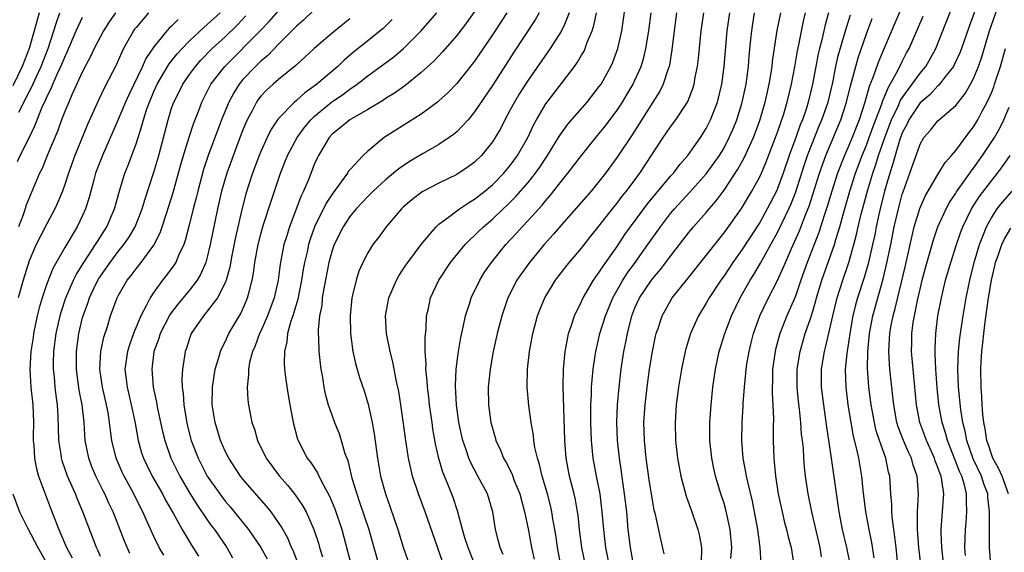
# Model space of a CAD drawing. Units: inches. Extents: x 2508000 to 2510892, y 1491000 to 1494000.
# Drawn here: x 2508274 to 2508384, y 1491940 to 1492000 of the extents above; entities that cross this region are included whole.
import ezdxf

# ---------------------------------------------------------------- set-up
doc = ezdxf.new("R2010")
doc.units = ezdxf.units.IN
doc.header["$MEASUREMENT"] = 0
doc.layers.add('LD25081491_2ft', color=212, linetype='Continuous')

msp = doc.modelspace()

# ---------------------------------------------------------------- linework, layer by layer
at = {"layer": 'LD25081491_2ft'}
for points, elevation in [([(2508325.82, 1491937), (2508324.26, 1491941), (2508323.92, 1491942.08), (2508323.65, 1491943), (2508323.1, 1491945.1), (2508322.6, 1491946.6), (2508322.09, 1491947.91), (2508321.44, 1491949.44), (2508320.98, 1491950.98), (2508320.61, 1491952.61), (2508320.32, 1491954.32), (2508320.22, 1491955), (2508319.94, 1491957), (2508319.86, 1491957.86), (2508319.7, 1491959), (2508319.68, 1491959.68), (2508319.53, 1491961), (2508319.55, 1491961.55), (2508319.46, 1491963), (2508319.44, 1491964.56), (2508319.56, 1491965.55), (2508319.62, 1491967), (2508319.81, 1491967.81), (2508320.05, 1491969), (2508320.97, 1491971), (2508322.3, 1491973), (2508323.95, 1491975), (2508324.47, 1491975.53), (2508325, 1491976), (2508325.49, 1491976.51), (2508326, 1491977), (2508327, 1491977.85), (2508328.19, 1491979), (2508328.62, 1491979.38), (2508329.62, 1491980.38), (2508331, 1491981.96), (2508331.82, 1491983), (2508332.31, 1491983.69), (2508333.18, 1491985), (2508334.43, 1491987), (2508334.64, 1491987.36), (2508335, 1491987.87), (2508335.48, 1491988.52), (2508337.63, 1491991), (2508339, 1491992.73), (2508339.19, 1491993), (2508340.3, 1491995), (2508340.52, 1491995.48), (2508341.08, 1491997), (2508341.51, 1491999), (2508342.08, 1492003)], 7998), ([(2508373.53, 1492003), (2508372.15, 1491999.85), (2508370.36, 1491995.64), (2508369.65, 1491993.65), (2508369.27, 1491992.73), (2508368.79, 1491991), (2508368.15, 1491989), (2508367.37, 1491987), (2508367, 1491986.11), (2508366.51, 1491985), (2508365.74, 1491983), (2508365.09, 1491981), (2508364.62, 1491979.38), (2508364.24, 1491978.24), (2508363.65, 1491976.35), (2508362.34, 1491973), (2508361.62, 1491971), (2508361, 1491969.22), (2508360.06, 1491967), (2508359.27, 1491965), (2508358.78, 1491963.22), (2508358.73, 1491963), (2508358.45, 1491961), (2508358.43, 1491959.57), (2508358.4, 1491959), (2508358.39, 1491958.39), (2508358.53, 1491955.47), (2508358.51, 1491954.51), (2508358.52, 1491953), (2508358.57, 1491951), (2508358.62, 1491950.62), (2508358.76, 1491949), (2508359.08, 1491947), (2508359.51, 1491945), (2508359.8, 1491943.8), (2508360.02, 1491943), (2508360.2, 1491942.2), (2508360.52, 1491941), (2508360.82, 1491939)], 8020), ([(2508367.15, 1491939.15), (2508366.77, 1491941), (2508366.3, 1491943), (2508365.92, 1491945), (2508365.07, 1491951), (2508364.52, 1491954.52), (2508364.38, 1491955.62), (2508364.18, 1491957), (2508363.95, 1491959), (2508363.95, 1491961), (2508364.12, 1491962.12), (2508364.27, 1491963), (2508364.43, 1491963.57), (2508365, 1491966.02), (2508365.21, 1491967), (2508365.7, 1491969), (2508366.32, 1491971), (2508367, 1491973), (2508367.58, 1491975), (2508367.88, 1491976.12), (2508368.07, 1491977), (2508368.4, 1491978.4), (2508369.13, 1491981.13), (2508369.69, 1491983), (2508370.03, 1491983.97), (2508370.33, 1491985), (2508371.03, 1491987), (2508371.79, 1491989), (2508372.54, 1491990.54), (2508372.81, 1491991.19), (2508373, 1491991.48), (2508374.12, 1491993), (2508375, 1491994.25), (2508375.63, 1491995), (2508376.14, 1491995.86), (2508376.77, 1491997), (2508377.98, 1492000.02), (2508379, 1492002.72)], 8024), ([(2508381.78, 1492003), (2508380.51, 1491999.49), (2508379.65, 1491997), (2508379.47, 1491996.53), (2508378.84, 1491995.16), (2508378.75, 1491995), (2508377.78, 1491993.78), (2508377.1, 1491992.9), (2508377, 1491992.82), (2508376.14, 1491991.86), (2508375, 1491990.89), (2508373.75, 1491989), (2508373.51, 1491988.49), (2508373, 1491987.54), (2508372.69, 1491986.69), (2508372.2, 1491985), (2508371.96, 1491984.04), (2508371.61, 1491983), (2508371.01, 1491980.99), (2508370.51, 1491979), (2508370.37, 1491978.37), (2508370.08, 1491977), (2508369.91, 1491976.09), (2508369.67, 1491975), (2508369.16, 1491972.84), (2508368.71, 1491971.29), (2508367.98, 1491969), (2508367.77, 1491968.23), (2508367.46, 1491967), (2508367.1, 1491965), (2508366.77, 1491962.77), (2508366.61, 1491961), (2508366.65, 1491959), (2508366.89, 1491957), (2508367.22, 1491955), (2508367.5, 1491953.5), (2508367.84, 1491952.16), (2508368.08, 1491951), (2508368.42, 1491949), (2508368.57, 1491947.43), (2508368.88, 1491945), (2508369.26, 1491943), (2508369.55, 1491941.55), (2508369.81, 1491939.81)], 8026), ([(2508372.51, 1491939), (2508372.31, 1491941), (2508372.18, 1491942.18), (2508371.89, 1491944.11), (2508371.83, 1491945), (2508371.83, 1491945.83), (2508371.73, 1491947), (2508371.6, 1491949), (2508371.46, 1491949.46), (2508371.14, 1491951), (2508370.45, 1491953), (2508370.09, 1491954.09), (2508369.88, 1491955), (2508369.52, 1491957), (2508369.26, 1491959), (2508369.1, 1491961.1), (2508369.13, 1491963), (2508369.31, 1491965), (2508369.7, 1491967), (2508370.86, 1491971.15), (2508371.25, 1491972.75), (2508371.72, 1491975), (2508372.11, 1491977), (2508372.56, 1491979), (2508373, 1491980.64), (2508373.09, 1491980.91), (2508373.86, 1491983), (2508375, 1491986.28), (2508375.43, 1491987), (2508376.16, 1491987.84), (2508377, 1491988.89), (2508379, 1491990.61), (2508380.05, 1491991.95), (2508380.67, 1491993), (2508381, 1491993.65), (2508381.55, 1491995), (2508381.92, 1491996.08), (2508382.81, 1491999), (2508384.4, 1492003.6)], 8028), ([(2508276.11, 1492001), (2508275.57, 1491999), (2508275, 1491997), (2508274.22, 1491995), (2508273.17, 1491992.83)], 7962), ([(2508273.68, 1491984.32), (2508274, 1491985), (2508275, 1491986.98), (2508275.66, 1491988.34), (2508275.9, 1491989), (2508276.52, 1491990.52), (2508276.83, 1491991.17), (2508277, 1491991.57), (2508277.49, 1491992.51), (2508277.67, 1491993), (2508278.19, 1491994.19), (2508278.57, 1491995), (2508279, 1491996.05), (2508279.31, 1491996.69), (2508280.29, 1491999), (2508281, 1492000.52)], 7966), ([(2508288.41, 1492001), (2508287, 1491999.37), (2508286.84, 1491999.16), (2508286.73, 1491999), (2508285.61, 1491997), (2508285.4, 1491996.6), (2508285, 1491995.66), (2508284.79, 1491995.21), (2508283.44, 1491992.56), (2508282.78, 1491991.22), (2508281.54, 1491988.46), (2508280.15, 1491985), (2508279.43, 1491983), (2508279, 1491981.72), (2508278.73, 1491981), (2508278.24, 1491979.76), (2508277.89, 1491979), (2508277, 1491977.34), (2508275.81, 1491975), (2508275, 1491973.18), (2508274.32, 1491971), (2508273.78, 1491969)], 7970), ([(2508284.69, 1492001), (2508283.99, 1492000.01), (2508283.36, 1491999), (2508283, 1491998.34), (2508282.3, 1491997), (2508281.89, 1491996.11), (2508281, 1491994.42), (2508279.8, 1491991.8), (2508279.45, 1491991), (2508279, 1491989.92), (2508278.65, 1491989), (2508278.21, 1491987.79), (2508277.06, 1491985.06), (2508276.46, 1491983.54), (2508276.17, 1491983), (2508275.22, 1491980.78), (2508274.65, 1491979.35), (2508274.55, 1491979), (2508274.33, 1491978.33), (2508273.8, 1491977)], 7968), ([(2508273.86, 1491989.86), (2508275, 1491992.14), (2508275.3, 1491992.7), (2508275.78, 1491993.78), (2508276.35, 1491995), (2508277.13, 1491997), (2508277.79, 1491999), (2508278.06, 1491999.94), (2508278.43, 1492001)], 7964), ([(2508283, 1491939.96), (2508282.7, 1491940.7), (2508282.56, 1491941), (2508281.03, 1491945), (2508280.42, 1491946.42), (2508280.2, 1491947), (2508279.32, 1491949), (2508278.71, 1491950.71), (2508278.63, 1491951), (2508278.58, 1491951.42), (2508278.34, 1491953), (2508278.27, 1491955.73), (2508278.19, 1491957), (2508278.04, 1491958.04), (2508277.94, 1491959), (2508277.85, 1491960.15), (2508277.75, 1491961), (2508277.75, 1491961.75), (2508277.77, 1491963), (2508278.02, 1491965), (2508278.47, 1491967), (2508278.59, 1491967.41), (2508279.13, 1491969), (2508280, 1491971), (2508280.32, 1491971.68), (2508281.14, 1491973), (2508282.47, 1491975), (2508282.66, 1491975.34), (2508283.74, 1491977), (2508284.59, 1491979), (2508285.11, 1491980.89), (2508285.74, 1491983), (2508286.1, 1491983.9), (2508287, 1491986.29), (2508287.67, 1491988.33), (2508287.84, 1491989), (2508288.23, 1491990.23), (2508288.5, 1491991), (2508289, 1491992.17), (2508289.38, 1491993), (2508290.73, 1491995.27), (2508291.61, 1491996.39), (2508292.17, 1491997), (2508293, 1491997.85), (2508294.62, 1491999.38), (2508295, 1491999.69), (2508296.43, 1492001)], 7974), ([(2508286.31, 1491940.3), (2508285.71, 1491941.71), (2508284.42, 1491945), (2508283.96, 1491945.96), (2508283.5, 1491947), (2508283.33, 1491947.33), (2508282.5, 1491949), (2508282.05, 1491950.05), (2508281.69, 1491951), (2508281.3, 1491953), (2508281.17, 1491955), (2508280.96, 1491957), (2508280.63, 1491958.63), (2508280.38, 1491960.38), (2508280.31, 1491961), (2508280.31, 1491963), (2508280.59, 1491965), (2508281, 1491966.79), (2508281.06, 1491967), (2508281.59, 1491968.41), (2508281.78, 1491969), (2508282.47, 1491970.47), (2508282.83, 1491971.17), (2508283, 1491971.45), (2508283.64, 1491972.36), (2508284.08, 1491973), (2508285, 1491974.21), (2508285.65, 1491975), (2508286.2, 1491975.8), (2508286.9, 1491977), (2508287.68, 1491979), (2508287.98, 1491980.02), (2508289, 1491983.11), (2508289.55, 1491985), (2508290.6, 1491989), (2508291, 1491990.29), (2508291.25, 1491991), (2508291.84, 1491992.16), (2508292.24, 1491993), (2508293, 1491994.1), (2508293.66, 1491995), (2508294.29, 1491995.71), (2508295.55, 1491997), (2508297, 1491998.33), (2508298.36, 1491999.64), (2508299.34, 1492000.66)], 7976), ([(2508290.12, 1491940.12), (2508289.61, 1491941), (2508289, 1491942.22), (2508288.12, 1491944.12), (2508287.75, 1491945), (2508287.49, 1491945.49), (2508286.75, 1491947), (2508285.67, 1491949), (2508285.45, 1491949.45), (2508284.76, 1491951), (2508284.28, 1491953), (2508284.12, 1491954.12), (2508284.04, 1491955), (2508283.86, 1491956.14), (2508283.7, 1491957), (2508283.23, 1491959), (2508282.93, 1491961), (2508283.04, 1491963), (2508283.39, 1491964.61), (2508283.78, 1491965.78), (2508284.14, 1491967), (2508284.88, 1491969), (2508285, 1491969.24), (2508286.01, 1491971), (2508286.46, 1491971.54), (2508287, 1491972.28), (2508287.57, 1491973), (2508289, 1491974.94), (2508289.7, 1491976.3), (2508289.95, 1491977), (2508290.38, 1491978.38), (2508290.69, 1491979.31), (2508291.15, 1491980.85), (2508292.02, 1491983.98), (2508292.32, 1491985), (2508292.96, 1491987.04), (2508293.46, 1491988.54), (2508294.04, 1491990.04), (2508294.39, 1491991), (2508295.41, 1491993), (2508296.95, 1491995), (2508300.95, 1491999), (2508301.96, 1492000.04), (2508303, 1492001.24)], 7978), ([(2508307, 1492001.34), (2508305.8, 1492000.2), (2508305, 1491999.53), (2508303, 1491997.51), (2508301.78, 1491996.22), (2508301, 1491995.58), (2508300.72, 1491995.28), (2508300.41, 1491995), (2508299, 1491993.51), (2508298.58, 1491993), (2508297.96, 1491992.04), (2508297.42, 1491991), (2508296.61, 1491989), (2508295.11, 1491985), (2508294.58, 1491983.42), (2508293.92, 1491981), (2508293.74, 1491980.26), (2508293.41, 1491979), (2508293, 1491977.31), (2508292.53, 1491975.47), (2508292.36, 1491975), (2508291.76, 1491973.76), (2508291.45, 1491973), (2508291.28, 1491972.72), (2508290.43, 1491971.57), (2508289.99, 1491971), (2508289, 1491969.64), (2508288.58, 1491969), (2508288.19, 1491968.19), (2508287.54, 1491967), (2508286.7, 1491965), (2508286.25, 1491963.75), (2508286.03, 1491963), (2508285.76, 1491961), (2508285.84, 1491960.16), (2508285.99, 1491959), (2508286.47, 1491957), (2508286.86, 1491955.14), (2508287.25, 1491953), (2508287.63, 1491951.63), (2508287.84, 1491951), (2508288.21, 1491950.21), (2508288.81, 1491949), (2508289.96, 1491947), (2508290.31, 1491946.31), (2508291.16, 1491944.84), (2508292.17, 1491943), (2508293.24, 1491941.24), (2508294.01, 1491940.01)], 7980), ([(2508305.18, 1491939.18), (2508304.63, 1491940.63), (2508304.46, 1491941), (2508304.03, 1491942.03), (2508303.32, 1491943.32), (2508303, 1491943.8), (2508302.16, 1491945), (2508301.64, 1491945.64), (2508299, 1491948.67), (2508298.74, 1491949), (2508297.4, 1491951), (2508297, 1491951.81), (2508296.48, 1491953), (2508295.88, 1491955), (2508295.55, 1491957), (2508295.57, 1491959), (2508295.9, 1491961), (2508296.3, 1491962.3), (2508296.49, 1491963), (2508296.63, 1491963.37), (2508297, 1491964.09), (2508297.42, 1491965), (2508298.75, 1491967.25), (2508299.37, 1491968.63), (2508299.52, 1491969), (2508299.69, 1491969.69), (2508300.05, 1491971), (2508300.2, 1491971.8), (2508300.35, 1491973), (2508300.7, 1491975), (2508301, 1491976.16), (2508301.23, 1491977), (2508301.36, 1491977.36), (2508302.15, 1491979.85), (2508303.21, 1491983), (2508304.01, 1491985), (2508305.1, 1491987), (2508305.89, 1491988.11), (2508306.61, 1491989), (2508307, 1491989.37), (2508308.98, 1491991.02), (2508310.18, 1491991.82), (2508311, 1491992.44), (2508311.83, 1491993), (2508313, 1491993.92), (2508315.93, 1491996.07), (2508317.01, 1491996.99), (2508319, 1491999), (2508320.77, 1492001)], 7986), ([(2508325, 1492001.15), (2508324.1, 1491999.9), (2508323, 1491998.45), (2508321.38, 1491996.62), (2508320.41, 1491995.59), (2508319, 1491994.32), (2508317.17, 1491992.83), (2508316.01, 1491991.99), (2508315, 1491991.38), (2508314.78, 1491991.22), (2508313, 1491990.15), (2508310.98, 1491989), (2508309.91, 1491988.09), (2508309, 1491987.38), (2508308.66, 1491987), (2508307.48, 1491985), (2508307.32, 1491984.68), (2508307, 1491983.97), (2508306.38, 1491982.38), (2508305.81, 1491981), (2508305.53, 1491980.47), (2508304.22, 1491977), (2508303.88, 1491975.88), (2508303.6, 1491975), (2508303.19, 1491972.81), (2508302.95, 1491971), (2508302.49, 1491969), (2508301.75, 1491967), (2508301, 1491965.29), (2508300.86, 1491965), (2508300.36, 1491963.64), (2508300.07, 1491963), (2508299.74, 1491961.74), (2508299.62, 1491961), (2508299.64, 1491960.36), (2508299.48, 1491959), (2508299.56, 1491957.56), (2508299.63, 1491957), (2508300.01, 1491955), (2508300.28, 1491954.28), (2508300.63, 1491953), (2508301.61, 1491951), (2508303.09, 1491949), (2508303.99, 1491947.99), (2508304.88, 1491946.88), (2508305.7, 1491945.7), (2508306.08, 1491945), (2508306.96, 1491943), (2508307.47, 1491941.47), (2508307.59, 1491941), (2508307.93, 1491939.93)], 7988), ([(2508328.6, 1492001), (2508327, 1491998.55), (2508325, 1491995.6), (2508324.74, 1491995.26), (2508323, 1491993.07), (2508321.98, 1491992.02), (2508321, 1491991.14), (2508320.83, 1491991), (2508319, 1491989.65), (2508316.15, 1491987.85), (2508314.85, 1491987), (2508313, 1491985.49), (2508312.48, 1491985), (2508311, 1491983.4), (2508310.82, 1491983.18), (2508310.72, 1491983), (2508310.02, 1491982.02), (2508309, 1491980.66), (2508308.35, 1491979.65), (2508307.05, 1491977), (2508306.51, 1491975.49), (2508306.37, 1491975), (2508306.19, 1491974.19), (2508305.9, 1491973), (2508305.77, 1491972.23), (2508305.57, 1491971), (2508305.15, 1491968.85), (2508304.6, 1491967), (2508304.38, 1491966.38), (2508304.01, 1491965), (2508303.94, 1491964.06), (2508303.65, 1491963), (2508303.63, 1491961.63), (2508303.68, 1491961), (2508303.82, 1491959.82), (2508304.08, 1491958.08), (2508304.25, 1491957), (2508304.62, 1491955), (2508305.14, 1491953.14), (2508305.2, 1491953), (2508306.22, 1491951), (2508306.57, 1491950.57), (2508307.35, 1491949.35), (2508307.5, 1491949), (2508308.03, 1491947.97), (2508308.73, 1491946.73), (2508309.32, 1491945.32), (2508310.1, 1491943), (2508311.16, 1491939)], 7990), ([(2508332.24, 1492001), (2508331.78, 1492000.22), (2508329.4, 1491996.6), (2508327, 1491992.86), (2508325, 1491989.88), (2508324.26, 1491989), (2508323, 1491987.66), (2508322.64, 1491987.36), (2508322.15, 1491987), (2508321, 1491986.23), (2508319.21, 1491985.21), (2508317.69, 1491984.31), (2508316.49, 1491983.51), (2508315.89, 1491983), (2508315, 1491982.28), (2508313.6, 1491981), (2508313, 1491980.4), (2508311.71, 1491979), (2508311, 1491978.13), (2508310.26, 1491977), (2508309.25, 1491975), (2508309, 1491974.32), (2508308.63, 1491973), (2508308.07, 1491970.07), (2508307.91, 1491969), (2508307.84, 1491968.16), (2508307.6, 1491967), (2508307.44, 1491965.44), (2508307.43, 1491965), (2508307.47, 1491964.53), (2508307.51, 1491963), (2508307.65, 1491961.65), (2508307.74, 1491961), (2508307.92, 1491960.08), (2508308.08, 1491959), (2508308.22, 1491958.22), (2508308.57, 1491957), (2508309, 1491955.78), (2508309.29, 1491955), (2508309.79, 1491953.79), (2508310.04, 1491953), (2508310.45, 1491951.54), (2508310.76, 1491950.76), (2508311.24, 1491948.76), (2508311.77, 1491947), (2508312.09, 1491946.09), (2508313.12, 1491943), (2508313.7, 1491941), (2508314.24, 1491939)], 7992), ([(2508335.62, 1492001), (2508335, 1491999.51), (2508334.84, 1491999.16), (2508334.74, 1491999), (2508333.49, 1491997), (2508331, 1491993.45), (2508330.04, 1491991.96), (2508329.47, 1491991), (2508329, 1491990.11), (2508328.39, 1491989), (2508327.93, 1491988.07), (2508327.32, 1491987), (2508327, 1491986.51), (2508325.76, 1491985), (2508325, 1491984.26), (2508324.28, 1491983.72), (2508323, 1491982.87), (2508321, 1491981.9), (2508319.1, 1491980.9), (2508317.97, 1491980.03), (2508317, 1491979.2), (2508316.79, 1491979), (2508315.08, 1491977), (2508314.2, 1491975.8), (2508313.59, 1491975), (2508313, 1491974.07), (2508312.45, 1491973), (2508312.01, 1491971.99), (2508311.69, 1491971), (2508311.31, 1491969.31), (2508311.22, 1491969), (2508311.02, 1491967), (2508311.08, 1491965), (2508311.35, 1491963), (2508311.63, 1491961.63), (2508312.08, 1491960.08), (2508312.59, 1491958.59), (2508313.07, 1491957.07), (2508313.52, 1491955), (2508313.74, 1491953.74), (2508314.1, 1491951), (2508314.45, 1491949), (2508314.99, 1491947), (2508315.52, 1491945.52), (2508316.4, 1491943), (2508317, 1491941.02), (2508317.68, 1491939)], 7994), ([(2508321.4, 1491939.4), (2508319.44, 1491945), (2508318.69, 1491947), (2508318.04, 1491949), (2508317.84, 1491949.84), (2508317.6, 1491951), (2508317.25, 1491953.25), (2508317, 1491955.17), (2508316.73, 1491957), (2508316.49, 1491958.49), (2508316.39, 1491959), (2508316.2, 1491959.8), (2508315.83, 1491961.83), (2508315.51, 1491963), (2508315.11, 1491965), (2508315.01, 1491967), (2508315.39, 1491969), (2508316.24, 1491971), (2508316.51, 1491971.49), (2508317, 1491972.22), (2508317.3, 1491972.7), (2508317.5, 1491973), (2508318.99, 1491975.01), (2508320.69, 1491977), (2508321, 1491977.28), (2508322.06, 1491978.06), (2508323, 1491978.78), (2508323.3, 1491979), (2508324.32, 1491979.68), (2508325, 1491980.08), (2508326.16, 1491981), (2508327, 1491981.7), (2508328.27, 1491983), (2508329, 1491983.88), (2508329.82, 1491985), (2508330.96, 1491987), (2508331.61, 1491988.4), (2508331.94, 1491989), (2508333, 1491990.8), (2508333.14, 1491991), (2508336.21, 1491995), (2508336.54, 1491995.46), (2508337, 1491996.27), (2508337.28, 1491996.72), (2508337.4, 1491997), (2508337.61, 1491997.61), (2508338.2, 1491999), (2508338.4, 1491999.6), (2508338.68, 1492001)], 7996), ([(2508328.19, 1491940.19), (2508327.86, 1491941), (2508327.7, 1491941.7), (2508327.35, 1491943), (2508327.03, 1491945), (2508327, 1491945.11), (2508326.43, 1491947), (2508325.38, 1491949), (2508324.55, 1491950.55), (2508324.36, 1491951), (2508324.04, 1491951.96), (2508323.67, 1491953), (2508323.23, 1491955), (2508322.97, 1491957), (2508322.87, 1491959.13), (2508322.95, 1491961), (2508323.19, 1491963), (2508323.45, 1491964.55), (2508323.72, 1491965.72), (2508323.98, 1491967), (2508324.47, 1491968.47), (2508324.63, 1491969), (2508325.58, 1491971), (2508326.12, 1491971.88), (2508326.89, 1491973), (2508328.51, 1491975), (2508329.72, 1491976.28), (2508330.35, 1491977), (2508331, 1491977.68), (2508332.57, 1491979.43), (2508333, 1491979.96), (2508333.49, 1491980.51), (2508335, 1491982.44), (2508335.47, 1491983), (2508337, 1491985.01), (2508338.61, 1491987), (2508339, 1491987.45), (2508339.68, 1491988.32), (2508341, 1491990.08), (2508341.59, 1491991), (2508342.12, 1491991.88), (2508342.78, 1491993), (2508343, 1491993.46), (2508343.68, 1491995), (2508343.99, 1491996.01), (2508344.22, 1491997), (2508344.54, 1491999), (2508344.81, 1492001)], 8000), ([(2508347.68, 1492001), (2508347.41, 1491999), (2508347.15, 1491996.85), (2508346.86, 1491995.14), (2508346.82, 1491995), (2508346.71, 1491994.71), (2508346.16, 1491993), (2508345.78, 1491992.22), (2508345.02, 1491991), (2508342.69, 1491987.31), (2508341, 1491984.8), (2508339.68, 1491983), (2508339, 1491982.11), (2508338.07, 1491981), (2508335, 1491977.52), (2508333.85, 1491976.15), (2508332.82, 1491975), (2508331.15, 1491973), (2508330.26, 1491971.74), (2508329.75, 1491971), (2508328.73, 1491969), (2508328.04, 1491967), (2508327.52, 1491965), (2508327.08, 1491963), (2508326.73, 1491961), (2508326.53, 1491959), (2508326.56, 1491957), (2508326.83, 1491955), (2508327, 1491954.37), (2508327.32, 1491953.32), (2508327.4, 1491953), (2508327.92, 1491951.92), (2508328.26, 1491951), (2508328.54, 1491950.54), (2508329.2, 1491949.2), (2508329.42, 1491948.58), (2508330.07, 1491947), (2508330.62, 1491945), (2508331, 1491943.08), (2508331.39, 1491941), (2508331.69, 1491939.69)], 8002), ([(2508334.68, 1491939), (2508334.3, 1491941), (2508334.14, 1491942.14), (2508334.01, 1491943), (2508333.8, 1491944.2), (2508333.67, 1491945), (2508333.55, 1491945.55), (2508333.18, 1491947), (2508332.59, 1491949), (2508332.29, 1491950.29), (2508332.05, 1491951), (2508331.77, 1491952.23), (2508331.66, 1491953), (2508331.6, 1491953.6), (2508331.35, 1491955), (2508331.08, 1491956.92), (2508330.9, 1491959), (2508330.94, 1491961), (2508331.16, 1491963), (2508331.52, 1491965), (2508332.05, 1491967), (2508332.32, 1491967.68), (2508332.87, 1491969), (2508334.09, 1491971), (2508335.36, 1491972.64), (2508337, 1491974.6), (2508338.05, 1491975.95), (2508339, 1491977.11), (2508340.46, 1491979), (2508341, 1491979.66), (2508341.57, 1491980.43), (2508342.05, 1491981), (2508343.54, 1491983), (2508346.16, 1491987), (2508346.51, 1491987.49), (2508347, 1491988.22), (2508347.58, 1491989), (2508348.89, 1491991), (2508348.93, 1491991.07), (2508349.49, 1491992.5), (2508349.64, 1491993), (2508349.77, 1491993.77), (2508350.02, 1491995), (2508350.13, 1491995.87), (2508350.44, 1491999), (2508350.51, 1491999.49), (2508350.74, 1492001)], 8004), ([(2508337.45, 1491939), (2508337.03, 1491941), (2508336.79, 1491943), (2508336.61, 1491944.61), (2508336.56, 1491945), (2508336.32, 1491946.32), (2508336.17, 1491947), (2508335.88, 1491948.12), (2508335.67, 1491949), (2508335.28, 1491951), (2508335.11, 1491953), (2508334.93, 1491959.07), (2508334.98, 1491961), (2508335.17, 1491963), (2508335.45, 1491964.55), (2508335.55, 1491965), (2508335.85, 1491965.85), (2508336.2, 1491967), (2508337, 1491968.62), (2508337.17, 1491969), (2508338.36, 1491971), (2508338.62, 1491971.38), (2508339, 1491971.88), (2508339.43, 1491972.57), (2508341, 1491974.78), (2508341.88, 1491976.12), (2508342.5, 1491977), (2508343.98, 1491979), (2508344.42, 1491979.58), (2508347, 1491982.66), (2508347.31, 1491983), (2508348.02, 1491983.98), (2508348.93, 1491985), (2508350.36, 1491987), (2508351, 1491988.01), (2508351.49, 1491989), (2508352.26, 1491991), (2508352.76, 1491993), (2508353.03, 1491995), (2508353.35, 1491999), (2508353.63, 1492001)], 8006), ([(2508340.4, 1491937.6), (2508339.72, 1491941), (2508339.49, 1491943), (2508339.33, 1491945), (2508339.08, 1491947), (2508338.69, 1491949), (2508338.32, 1491951), (2508338.11, 1491953), (2508338.05, 1491955), (2508338.04, 1491955.96), (2508338.06, 1491957), (2508338.12, 1491958.12), (2508338.13, 1491959), (2508338.18, 1491959.82), (2508338.3, 1491961), (2508338.54, 1491962.54), (2508338.6, 1491963), (2508338.67, 1491963.33), (2508339.07, 1491965), (2508339.68, 1491967), (2508340.5, 1491969), (2508341.64, 1491971), (2508342.17, 1491971.83), (2508343.04, 1491973), (2508344.46, 1491975), (2508345.85, 1491977), (2508347, 1491978.5), (2508347.42, 1491979), (2508349.14, 1491980.86), (2508351, 1491982.93), (2508352.48, 1491985), (2508353, 1491985.87), (2508353.59, 1491987), (2508354.01, 1491987.99), (2508354.42, 1491989), (2508355, 1491990.83), (2508355.05, 1491991), (2508355.48, 1491993), (2508355.56, 1491993.56), (2508355.74, 1491995), (2508355.83, 1491996.17), (2508356.02, 1491998.02), (2508356.11, 1491999), (2508356.22, 1491999.78), (2508356.43, 1492001)], 8008), ([(2508343, 1491938.13), (2508342.57, 1491940.57), (2508342.49, 1491941), (2508342.24, 1491943), (2508342.07, 1491945), (2508341.84, 1491947), (2508341.63, 1491948.37), (2508341.49, 1491949.49), (2508341.25, 1491951), (2508341.03, 1491953), (2508340.97, 1491955.03), (2508341.05, 1491957), (2508341.22, 1491959), (2508341.45, 1491961), (2508341.53, 1491961.53), (2508341.76, 1491963), (2508341.97, 1491964.03), (2508342.15, 1491965), (2508342.65, 1491967), (2508343, 1491967.88), (2508343.5, 1491969), (2508344.84, 1491971), (2508345, 1491971.2), (2508345.84, 1491972.16), (2508346.48, 1491973), (2508347, 1491973.71), (2508349, 1491976.3), (2508349.58, 1491977), (2508351, 1491978.61), (2508351.31, 1491979), (2508352.1, 1491979.9), (2508353, 1491981.11), (2508354.55, 1491983.45), (2508355.26, 1491984.73), (2508356.29, 1491987), (2508357, 1491988.92), (2508357.61, 1491991), (2508357.86, 1491992.14), (2508358.06, 1491993), (2508358.28, 1491994.29), (2508358.39, 1491995), (2508358.44, 1491995.56), (2508358.96, 1491999.04), (2508359.36, 1492001)], 8010), ([(2508346.29, 1491940.29), (2508345.91, 1491941.91), (2508345.3, 1491944.7), (2508345.17, 1491945.17), (2508345, 1491946.09), (2508344.6, 1491948.6), (2508344.27, 1491951), (2508344.06, 1491953), (2508344.01, 1491955), (2508344.14, 1491957), (2508344.37, 1491959), (2508344.64, 1491961), (2508344.95, 1491963), (2508345.3, 1491964.7), (2508345.38, 1491965), (2508345.59, 1491965.59), (2508346.06, 1491967), (2508346.39, 1491967.61), (2508347.19, 1491969), (2508348.77, 1491971), (2508351, 1491973.75), (2508351.96, 1491975), (2508353, 1491976.3), (2508354.96, 1491979.04), (2508356.13, 1491981), (2508357, 1491982.59), (2508357.19, 1491983), (2508357.73, 1491984.27), (2508358.79, 1491987), (2508359, 1491987.6), (2508359.69, 1491989.69), (2508360.08, 1491991), (2508360.57, 1491993), (2508360.94, 1491994.94), (2508361.25, 1491996.75), (2508361.4, 1491997.4), (2508361.92, 1492000.08), (2508362.14, 1492001)], 8012), ([(2508364.73, 1492001), (2508364.35, 1491999.65), (2508363.97, 1491997.97), (2508363.71, 1491997), (2508363.58, 1491996.42), (2508363.3, 1491995), (2508362.94, 1491993), (2508362.45, 1491991), (2508362.2, 1491990.2), (2508361.79, 1491989), (2508361.55, 1491988.45), (2508361.05, 1491987), (2508360.32, 1491985), (2508359.63, 1491983), (2508359, 1491981.28), (2508358.88, 1491981), (2508357.85, 1491979), (2508357, 1491977.48), (2508355, 1491974.42), (2508353.99, 1491973), (2508353, 1491971.49), (2508352.65, 1491971), (2508351.33, 1491969), (2508351, 1491968.4), (2508350.14, 1491967), (2508349.25, 1491965), (2508348.71, 1491963.29), (2508348.63, 1491963), (2508348.21, 1491961), (2508347.89, 1491959), (2508347.64, 1491957), (2508347.5, 1491955), (2508347.56, 1491953), (2508347.78, 1491951), (2508348.13, 1491949), (2508348.73, 1491946.73), (2508349.37, 1491945), (2508350.07, 1491943), (2508350.24, 1491942.24), (2508350.46, 1491941), (2508350.48, 1491940.48), (2508350.39, 1491939)], 8014), ([(2508353.76, 1491939.76), (2508353.88, 1491941), (2508353.7, 1491943), (2508353.21, 1491945.21), (2508353, 1491945.91), (2508352.64, 1491947), (2508352.03, 1491949), (2508351.84, 1491949.84), (2508351.61, 1491951), (2508351.4, 1491953), (2508351.41, 1491955), (2508351.55, 1491957), (2508351.75, 1491959), (2508352.03, 1491961), (2508352.46, 1491963), (2508353.07, 1491965), (2508353.82, 1491967), (2508354.81, 1491969), (2508355.94, 1491971), (2508356.35, 1491971.65), (2508357.08, 1491972.92), (2508357.26, 1491973.26), (2508358.52, 1491975.48), (2508359, 1491976.36), (2508360.27, 1491979), (2508360.49, 1491979.51), (2508361, 1491980.81), (2508362.03, 1491983.97), (2508362.38, 1491985), (2508363.69, 1491988.31), (2508363.98, 1491989), (2508364.67, 1491991), (2508365.19, 1491993.19), (2508365.54, 1491995), (2508365.81, 1491996.19), (2508366.64, 1491999), (2508367.2, 1492000.8)], 8016), ([(2508363.95, 1491939.95), (2508363.79, 1491941), (2508362.85, 1491945), (2508362.43, 1491947), (2508362.14, 1491949), (2508362.02, 1491950.02), (2508361.95, 1491951), (2508361.9, 1491952.1), (2508361.8, 1491953), (2508361.71, 1491953.71), (2508361.63, 1491955), (2508361.48, 1491956.52), (2508361.37, 1491957.37), (2508361.22, 1491959), (2508361.22, 1491961), (2508361.53, 1491963), (2508362.12, 1491965), (2508362.69, 1491966.69), (2508362.86, 1491967.14), (2508363.31, 1491968.69), (2508363.38, 1491969), (2508363.99, 1491971), (2508365, 1491973.84), (2508365.39, 1491975), (2508365.55, 1491975.55), (2508366, 1491977), (2508366.37, 1491978.37), (2508367.13, 1491981), (2508367.76, 1491983), (2508368.51, 1491985), (2508369, 1491986.17), (2508369.3, 1491987), (2508369.74, 1491988.26), (2508370.67, 1491990.67), (2508370.82, 1491991.18), (2508371, 1491991.57), (2508371.4, 1491992.6), (2508371.66, 1491993), (2508372.47, 1491994.47), (2508373, 1491995.56), (2508373.49, 1491996.51), (2508373.77, 1491997), (2508375.35, 1492000.65)], 8022), ([(2508291.73, 1492000.27), (2508291, 1491999.52), (2508290.72, 1491999.28), (2508290.47, 1491999), (2508289, 1491997.19), (2508288.11, 1491995.89), (2508287.71, 1491995), (2508286.18, 1491991.82), (2508285.82, 1491991), (2508285, 1491989.02), (2508283.22, 1491985), (2508283, 1491984.45), (2508282.47, 1491983), (2508282.25, 1491982.25), (2508281.73, 1491980.27), (2508281.32, 1491979), (2508281, 1491978.27), (2508280.4, 1491977), (2508279, 1491974.65), (2508277.68, 1491972.32), (2508277, 1491970.58), (2508276.45, 1491969), (2508276.11, 1491967.89), (2508275.9, 1491967), (2508275.5, 1491965), (2508275.44, 1491964.56), (2508275.2, 1491963), (2508275.07, 1491961), (2508275.2, 1491959), (2508275.42, 1491957), (2508275.49, 1491955), (2508275.46, 1491953.46), (2508275.46, 1491953), (2508275.52, 1491952.48), (2508275.59, 1491951), (2508275.82, 1491949.82), (2508276.07, 1491949), (2508277.39, 1491945.39), (2508278.33, 1491943), (2508279.21, 1491941), (2508279.84, 1491939.84)], 7972), ([(2508311, 1492000.35), (2508309, 1491998.71), (2508307, 1491997.01), (2508304.92, 1491995.08), (2508303, 1491993.54), (2508302.38, 1491993), (2508301.66, 1491992.34), (2508301, 1491991.65), (2508300.71, 1491991.29), (2508300.51, 1491991), (2508300.02, 1491990.02), (2508299.47, 1491989), (2508299.32, 1491988.68), (2508299, 1491987.87), (2508298.48, 1491986.48), (2508297.2, 1491983), (2508296.6, 1491981), (2508296.14, 1491979), (2508295.34, 1491975), (2508295, 1491973.57), (2508294.84, 1491973), (2508294.29, 1491971.71), (2508293.86, 1491971), (2508293, 1491969.89), (2508291.69, 1491968.31), (2508290.83, 1491967.17), (2508289.71, 1491965), (2508289.55, 1491964.45), (2508289.01, 1491963), (2508288.76, 1491961), (2508288.92, 1491959), (2508289.3, 1491957.3), (2508289.34, 1491957), (2508289.42, 1491956.58), (2508289.99, 1491953.99), (2508290.22, 1491953), (2508290.9, 1491951), (2508291.91, 1491949), (2508293, 1491947.14), (2508293.81, 1491945.81), (2508295, 1491944.08), (2508295.45, 1491943.45), (2508295.81, 1491943), (2508297.2, 1491941), (2508297.84, 1491939.84)], 7982), ([(2508315.74, 1492000.26), (2508314.73, 1491999.27), (2508314.42, 1491999), (2508313, 1491997.86), (2508311.42, 1491996.58), (2508310.34, 1491995.66), (2508309.64, 1491995), (2508307.29, 1491993), (2508307, 1491992.78), (2508305.96, 1491992.04), (2508305, 1491991.16), (2508304.8, 1491991), (2508303, 1491989.15), (2508302.89, 1491989), (2508302.13, 1491987.87), (2508301.71, 1491987), (2508301, 1491985.45), (2508300.82, 1491985), (2508300.08, 1491983), (2508299.61, 1491981.61), (2508299.32, 1491980.68), (2508298.9, 1491979.1), (2508298.16, 1491975.84), (2508297.75, 1491973.75), (2508297.53, 1491972.47), (2508297.12, 1491971), (2508297, 1491970.7), (2508296.13, 1491969), (2508295, 1491967.51), (2508294.77, 1491967.23), (2508294.56, 1491967), (2508293.2, 1491965), (2508293, 1491964.45), (2508292.65, 1491963.35), (2508292.52, 1491963), (2508292.45, 1491962.45), (2508292.23, 1491961), (2508292.15, 1491959.85), (2508292.18, 1491959), (2508292.29, 1491958.29), (2508292.36, 1491957), (2508292.62, 1491955.38), (2508292.75, 1491954.75), (2508293.2, 1491953), (2508293.96, 1491951), (2508295, 1491949), (2508296.39, 1491947), (2508297, 1491946.19), (2508297.55, 1491945.55), (2508299.63, 1491943), (2508301.02, 1491941), (2508301.71, 1491939.71)], 7984), ([(2508357.18, 1491939.18), (2508357.05, 1491941), (2508356.78, 1491943), (2508356.42, 1491945), (2508356.18, 1491946.18), (2508355.65, 1491948.35), (2508355.51, 1491949), (2508355.45, 1491949.45), (2508355.14, 1491951), (2508354.98, 1491953), (2508355.02, 1491955), (2508355.14, 1491956.86), (2508355.15, 1491957.15), (2508355.29, 1491959), (2508355.45, 1491960.55), (2508355.48, 1491961), (2508355.56, 1491961.56), (2508355.8, 1491963), (2508356.03, 1491963.97), (2508356.29, 1491965), (2508357.02, 1491967), (2508357.99, 1491969), (2508359, 1491970.97), (2508359.63, 1491972.37), (2508359.88, 1491973), (2508360.56, 1491974.56), (2508361.46, 1491976.54), (2508362.02, 1491978.02), (2508362.58, 1491979.42), (2508363.7, 1491983), (2508364.42, 1491985), (2508366.11, 1491989), (2508366.75, 1491991), (2508367.19, 1491992.81), (2508367.35, 1491993.35), (2508367.78, 1491995), (2508368.04, 1491995.96), (2508369, 1491998.67), (2508369.62, 1492000.38)], 8018), ([(2508375.1, 1491939.1), (2508374.86, 1491941), (2508374.7, 1491943), (2508374.72, 1491944.72), (2508374.7, 1491945), (2508374.81, 1491947), (2508374.66, 1491949), (2508374.23, 1491950.23), (2508374.03, 1491951), (2508373.69, 1491951.69), (2508373.13, 1491953), (2508372.55, 1491954.55), (2508372.41, 1491955), (2508372.04, 1491957), (2508371.95, 1491957.95), (2508371.82, 1491959), (2508371.61, 1491961), (2508371.56, 1491961.56), (2508371.48, 1491963), (2508371.58, 1491964.42), (2508371.6, 1491965), (2508371.72, 1491965.72), (2508371.97, 1491967), (2508372.2, 1491967.8), (2508373.35, 1491972.65), (2508374.35, 1491977), (2508374.96, 1491979.04), (2508375.57, 1491980.43), (2508377, 1491982.86), (2508377.81, 1491984.19), (2508378.54, 1491985), (2508379, 1491985.54), (2508380.46, 1491987.54), (2508381, 1491988.22), (2508381.47, 1491989), (2508381.98, 1491989.98), (2508382.54, 1491991), (2508383, 1491992.04), (2508383.28, 1491992.72), (2508383.37, 1491993), (2508384.02, 1491995), (2508384.6, 1491997)], 8030), ([(2508377.58, 1491939.58), (2508377.43, 1491941), (2508377.37, 1491942.63), (2508377.38, 1491943), (2508377.49, 1491944.51), (2508377.53, 1491945), (2508377.55, 1491945.55), (2508377.65, 1491947), (2508377.45, 1491948.55), (2508377.35, 1491949), (2508377.24, 1491949.24), (2508377, 1491949.98), (2508376.71, 1491950.71), (2508376.62, 1491951), (2508375.72, 1491953), (2508375.54, 1491953.54), (2508374.98, 1491955), (2508374.59, 1491957), (2508374.04, 1491963), (2508374.07, 1491963.93), (2508374.08, 1491965), (2508374.24, 1491966.24), (2508374.37, 1491967), (2508374.71, 1491968.71), (2508375, 1491969.99), (2508375.24, 1491971), (2508375.61, 1491972.39), (2508376.49, 1491975.51), (2508377, 1491977), (2508377.91, 1491979), (2508378.29, 1491979.71), (2508379, 1491980.75), (2508379.09, 1491980.91), (2508380.59, 1491983), (2508380.75, 1491983.25), (2508381, 1491983.56), (2508382.02, 1491985), (2508383.34, 1491987), (2508383.94, 1491988.06), (2508384.41, 1491989), (2508385, 1491990.42)], 8032), ([(2508380.1, 1491940.1), (2508380.04, 1491941), (2508380.08, 1491943), (2508380.17, 1491943.83), (2508380.25, 1491945), (2508380.2, 1491946.2), (2508380.22, 1491947), (2508379.99, 1491948.01), (2508379.68, 1491949), (2508379.46, 1491949.46), (2508378.07, 1491953), (2508377.85, 1491953.85), (2508377.48, 1491955), (2508377.11, 1491957), (2508376.91, 1491958.91), (2508376.76, 1491961), (2508376.71, 1491962.71), (2508376.68, 1491963), (2508376.68, 1491963.32), (2508376.75, 1491965), (2508377.01, 1491967), (2508377.39, 1491969), (2508377.51, 1491969.51), (2508377.87, 1491971), (2508378.45, 1491973), (2508379.1, 1491975), (2508379.59, 1491976.41), (2508379.81, 1491977), (2508380.78, 1491979), (2508381.65, 1491980.35), (2508383, 1491982.16), (2508383.68, 1491983), (2508384.25, 1491983.75), (2508385.13, 1491985)], 8034), ([(2508382.93, 1491939), (2508382.81, 1491941), (2508382.78, 1491943), (2508382.79, 1491944.79), (2508382.81, 1491945), (2508382.6, 1491946.6), (2508382.59, 1491947), (2508382.15, 1491948.15), (2508381.88, 1491949), (2508380.95, 1491950.95), (2508380.23, 1491953), (2508380.05, 1491954.05), (2508379.8, 1491955), (2508379.57, 1491956.43), (2508379.31, 1491959), (2508379.25, 1491961), (2508379.33, 1491963), (2508379.47, 1491964.53), (2508379.83, 1491967), (2508380.17, 1491969), (2508380.58, 1491971), (2508381.08, 1491973), (2508381.66, 1491975), (2508382.12, 1491976.12), (2508382.44, 1491977), (2508383, 1491978), (2508383.67, 1491979), (2508384.26, 1491979.74), (2508385.33, 1491981)], 8036), ([(2508384.94, 1491947), (2508384.2, 1491949), (2508383.83, 1491949.83), (2508383.18, 1491951), (2508383, 1491951.47), (2508382.63, 1491952.63), (2508382.48, 1491953), (2508382.3, 1491954.3), (2508382.16, 1491955), (2508382.05, 1491955.95), (2508381.97, 1491957), (2508381.92, 1491957.92), (2508381.84, 1491959), (2508381.82, 1491961), (2508381.86, 1491961.86), (2508381.94, 1491963), (2508382.05, 1491963.95), (2508382.16, 1491965), (2508382.32, 1491966.32), (2508382.68, 1491969), (2508383.02, 1491971), (2508383.38, 1491972.62), (2508383.48, 1491973), (2508383.77, 1491973.77), (2508384.19, 1491975), (2508384.44, 1491975.56), (2508385.18, 1491976.82)], 8038), ([(2508273.16, 1491947), (2508273.94, 1491945), (2508274.81, 1491943.19), (2508275.97, 1491941), (2508277.06, 1491939.06)], 7970)]:
    msp.add_lwpolyline(points, dxfattribs=dict(at, elevation=elevation))

doc.saveas('drawing.dxf')
